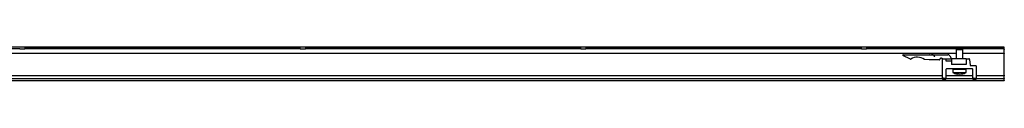
# Model space of a CAD drawing. Units: millimetres. Extents: x -1012 to 3003, y -1200 to 1363.
# Drawn here: x 110 to 988, y 1187 to 1217 of the extents above; entities that cross this region are included whole.
import ezdxf

# ---------------------------------------------------------------- set-up
doc = ezdxf.new("R2010")
doc.units = ezdxf.units.MM
for name, color, linetype in [('310-1606_TORN_CI', 7, 'Continuous'), ('530-0858_CPO_RET', 7, 'Continuous'), ('OBRA_FIXACIÓ_A_S', 7, 'Continuous'), ('PERFIL_SUPERIOR_', 7, 'Continuous')]:
    doc.layers.add(name, color=color, linetype=linetype)

msp = doc.modelspace()

# ---------------------------------------------------------------- linework, layer by layer
at = {"layer": '310-1606_TORN_CI', "color": 7, "linetype": 'Continuous'}
for p, q in [((945.16, 1215.79), (944.66, 1215.29)), ((944.66, 1215.29), (950.64, 1215.29)), ((944.66, 1215.29), (944.66, 1206.9)), ((945.16, 1215.79), (950.14, 1215.79)), ((950.64, 1215.29), (950.14, 1215.79)), ((950.64, 1206.9), (950.64, 1215.29)), ((941.65, 1197.79), (953.65, 1197.79)), ((941.65, 1197.79), (941.65, 1194.79)), ((941.65, 1194.79), (953.65, 1194.79)), ((944.65, 1197.9), (944.65, 1197.79)), ((945.57, 1193.43), (945.57, 1193.75)), ((946.51, 1193.43), (946.51, 1193.48)), ((949.73, 1193.43), (949.73, 1193.74)), ((949.81, 1193.43), (949.81, 1193.76)), ((950.65, 1197.79), (950.65, 1197.9)), ((953.65, 1194.79), (953.65, 1197.79))]:
    msp.add_line(p, q, dxfattribs=at)
for centre, radius, start, end in [((947.65, 1205.24), 12.05, 240.13717, 259.85267), ((947.57, 1205.22), 11.84, 264.86591, 270.40425), ((947.73, 1205.22), 11.84, 264.86591, 275.13409), ((947.65, 1205.24), 12.05, 280.14733, 299.86283)]:
    msp.add_arc(centre, radius, start, end, dxfattribs=at)
for centre, major_axis, ratio, start_param, end_param in [((947.1, 1205.24), (0, -12.03), 0.678705, 5.979189, 6.094992), ((945.21, 1205.24), (0, 11.5), 0.734411, 3.076327, 3.206858), ((948.16, 1205.24), (0, -12.03), 0.734411, 5.979189, 6.094992), ((945.53, 1205.24), (0, 11.86), 0.039391, 3.134543, 3.23113), ((948.2, 1205.24), (0, -12.03), 0.678705, 5.979189, 6.094992), ((947.14, 1205.24), (0, -12.03), 0.734411, 0.188194, 0.303996), ((949.77, 1205.24), (0, 11.86), 0.039391, 3.052055, 3.23113), ((950.29, 1205.24), (0, 11.5), 0.678705, 3.076327, 3.206858), ((948.16, 1205.24), (0, -12.03), 0.734411, 0.188194, 0.303996)]:
    msp.add_ellipse(centre, major_axis=major_axis, ratio=ratio, start_param=start_param, end_param=end_param, dxfattribs=at)
at = {"layer": '530-0858_CPO_RET', "color": 7, "linetype": 'Continuous'}
for p, q in [((932.13, 1210.63), (932.13, 1210.6)), ((933.15, 1210.6), (933.15, 1210.63)), ((934.22, 1210.63), (934.22, 1210.6)), ((934.43, 1210.63), (934.43, 1210.6)), ((935.46, 1210.6), (935.46, 1210.63)), ((897.15, 1210.14), (897.15, 1210.2)), ((903.99, 1206.48), (897.37, 1209.79)), ((897.55, 1210.6), (920.57, 1210.6)), ((920.56, 1206.08), (916.45, 1206.16)), ((920.87, 1206.07), (920.56, 1206.08)), ((920.88, 1210.6), (920.57, 1210.6)), ((925.73, 1205.98), (920.87, 1206.07)), ((920.88, 1210.6), (922.9, 1210.6)), ((922.9, 1210.6), (937.36, 1210.6)), ((929.66, 1205.91), (925.73, 1205.98)), ((930.15, 1206.4), (930.15, 1206.39)), ((931.65, 1207.4), (931.15, 1207.4)), ((932.65, 1189.98), (932.65, 1206.65)), ((932.9, 1206.9), (935.65, 1206.9)), ((935.65, 1206.9), (940.65, 1206.9)), ((935.65, 1206.9), (935.65, 1206.6)), ((935.65, 1206.6), (935.65, 1205.16)), ((935.65, 1205.16), (940.65, 1205.16)), ((939.09, 1209.6), (940.65, 1206.9)), ((940.65, 1206.9), (940.65, 1205.16)), ((953.65, 1206.9), (940.65, 1206.9)), ((940.65, 1205.16), (940.65, 1201.7)), ((953.65, 1206.6), (953.65, 1206.9)), ((953.65, 1206.9), (956.19, 1206.9)), ((953.65, 1206.6), (953.65, 1201.7)), ((956.69, 1206.44), (957.11, 1201.35)), ((935.65, 1197.4), (935.65, 1189.98)), ((959.4, 1197.9), (936.15, 1197.9)), ((953.65, 1201.7), (940.65, 1201.7)), ((957.61, 1200.9), (962.15, 1200.9)), ((959.65, 1189.98), (959.65, 1197.65)), ((962.65, 1200.4), (962.65, 1189.98)), ((932.65, 1189.98), (932.65, 1189.7)), ((932.65, 1189.4), (932.65, 1189.7)), ((932.65, 1189.7), (935.65, 1189.7)), ((932.65, 1189.4), (932.65, 1188.9)), ((935.65, 1189.4), (932.65, 1189.4)), ((935.15, 1188.4), (933.15, 1188.4)), ((935.65, 1189.7), (935.65, 1189.98)), ((935.65, 1189.7), (935.65, 1189.4)), ((935.65, 1188.9), (935.65, 1189.4)), ((959.65, 1189.98), (959.65, 1189.7)), ((959.65, 1189.4), (959.65, 1189.7)), ((959.65, 1189.7), (962.65, 1189.7)), ((959.65, 1189.4), (959.65, 1188.9)), ((962.65, 1189.4), (959.65, 1189.4)), ((962.15, 1188.4), (960.15, 1188.4)), ((962.65, 1189.7), (962.65, 1189.98)), ((962.65, 1189.7), (962.65, 1189.4)), ((962.65, 1188.9), (962.65, 1189.4))]:
    msp.add_line(p, q, dxfattribs=at)
for centre, radius, start, end in [((897.55, 1210.2), 0.4, 90, 180), ((897.55, 1210.14), 0.4, 180, 243.43495), ((904.12, 1206.75), 0.3, 243.43495, 305.83378), ((910.15, 1198.4), 10, 50.92669, 125.83378), ((929.67, 1206.39), 0.48, 268.89829, 0), ((931.15, 1206.4), 1, 90, 180), ((931.65, 1206.4), 1, 0, 90), ((932.9, 1206.65), 0.25, 90, 180), ((937.36, 1208.6), 2, 30, 90), ((956.19, 1206.4), 0.5, 4.76364, 90), ((936.15, 1197.4), 0.5, 90, 180), ((957.61, 1201.4), 0.5, 184.76364, 270), ((959.4, 1197.65), 0.25, 0, 90), ((962.15, 1200.4), 0.5, 0, 90), ((933.15, 1188.9), 0.5, 180, 270), ((935.15, 1188.9), 0.5, 270, 0), ((960.15, 1188.9), 0.5, 180, 270), ((962.15, 1188.9), 0.5, 270, 0)]:
    msp.add_arc(centre, radius, start, end, dxfattribs=at)
for centre, major_axis, ratio, start_param, end_param in [((922.75, 1208.6), (-2.83, 0), 0.6, 3.141593, 4.712389), ((922.9, 1208.6), (2.83, 0), 0.705882, 0, 1.570796)]:
    msp.add_ellipse(centre, major_axis=major_axis, ratio=ratio, start_param=start_param, end_param=end_param, dxfattribs=at)
for points in [[(916.56, 1206.46), (916.53, 1206.38), (916.51, 1206.31), (916.47, 1206.19), (916.45, 1206.16), (916.45, 1206.16)], [(932.65, 1189.98), (932.65, 1190.08), (932.7, 1190.2), (932.81, 1190.45), (932.88, 1190.57), (932.95, 1190.7)], [(935.35, 1190.7), (935.42, 1190.57), (935.49, 1190.45), (935.6, 1190.2), (935.65, 1190.08), (935.65, 1189.98)], [(959.65, 1189.98), (959.65, 1190.08), (959.7, 1190.2), (959.81, 1190.45), (959.88, 1190.57), (959.95, 1190.7)], [(962.35, 1190.7), (962.42, 1190.57), (962.49, 1190.45), (962.6, 1190.2), (962.65, 1190.08), (962.65, 1189.98)]]:
    msp.add_open_spline(points, degree=3, knots=[0, 0, 0, 0, 0.5, 0.5, 1, 1, 1, 1], dxfattribs=at)
at = {"layer": 'OBRA_FIXACIÓ_A_S', "color": 7, "linetype": 'Continuous'}
msp.add_line((987.65, 1217.29), (-1012.35, 1217.29), dxfattribs=at)
at = {"layer": 'PERFIL_SUPERIOR_', "color": 7, "linetype": 'Continuous'}
for p, q in [((-969.36, 1212.06), (944.66, 1212.06)), ((110.42, 1215.79), (-135.12, 1215.79)), ((110.42, 1215.79), (114.88, 1215.79)), ((360.42, 1215.79), (114.88, 1215.79)), ((114.9, 1217.29), (114.9, 1216.09)), ((360.4, 1216.09), (114.9, 1216.09)), ((360.4, 1216.09), (360.4, 1217.29)), ((360.42, 1215.79), (364.88, 1215.79)), ((610.42, 1215.79), (364.88, 1215.79)), ((364.9, 1217.29), (364.9, 1216.09)), ((610.4, 1216.09), (364.9, 1216.09)), ((610.4, 1216.09), (610.4, 1217.29)), ((610.42, 1215.79), (614.88, 1215.79)), ((860.42, 1215.79), (614.88, 1215.79)), ((614.9, 1217.29), (614.9, 1216.09)), ((860.4, 1216.09), (614.9, 1216.09)), ((860.4, 1216.09), (860.4, 1217.29)), ((860.42, 1215.79), (864.88, 1215.79)), ((945.16, 1215.79), (864.88, 1215.79)), ((864.9, 1217.29), (864.9, 1216.09)), ((987.65, 1216.09), (864.9, 1216.09)), ((987.65, 1215.79), (950.14, 1215.79)), ((950.64, 1212.06), (987.65, 1212.06)), ((987.65, 1216.09), (987.65, 1217.29)), ((987.65, 1215.79), (987.65, 1216.09)), ((987.65, 1215.79), (987.65, 1215.73)), ((987.65, 1215.41), (987.65, 1215.73)), ((987.65, 1215.41), (987.65, 1215.14)), ((987.65, 1212.1), (987.65, 1215.14)), ((987.65, 1212.06), (987.65, 1212.1)), ((987.65, 1211.86), (987.65, 1212.06)), ((987.65, 1211.86), (987.65, 1211.72)), ((987.65, 1192.24), (987.65, 1211.72)), ((987.65, 1187.29), (-1012.35, 1187.29)), ((-90.16, 1189.29), (932.65, 1189.29)), ((932.65, 1191.76), (-83.59, 1191.76)), ((-83.26, 1192.04), (932.65, 1192.04)), ((935.65, 1192.04), (959.65, 1192.04)), ((959.65, 1191.76), (935.65, 1191.76)), ((935.65, 1189.29), (959.65, 1189.29)), ((962.65, 1192.04), (987.65, 1192.04)), ((987.65, 1191.76), (962.65, 1191.76)), ((962.65, 1189.29), (987.65, 1189.29)), ((987.65, 1192.24), (987.65, 1192.04)), ((987.65, 1192.04), (987.65, 1191.84)), ((987.65, 1191.76), (987.65, 1191.84)), ((987.65, 1191.7), (987.65, 1191.76)), ((987.65, 1190.9), (987.65, 1191.7)), ((987.65, 1190.9), (987.65, 1190.76)), ((987.65, 1189.49), (987.65, 1190.76)), ((987.65, 1189.49), (987.65, 1189.29)), ((987.65, 1189.29), (987.65, 1189.09)), ((987.65, 1187.49), (987.65, 1189.09)), ((987.65, 1187.49), (987.65, 1187.29))]:
    msp.add_line(p, q, dxfattribs=at)
for centre, start, end in [((112.65, 1216.09), 180, 187.66226), ((112.65, 1216.09), 352.33774, 0), ((362.65, 1216.09), 180, 187.66226), ((362.65, 1216.09), 352.33774, 0), ((612.65, 1216.09), 180, 187.66226), ((612.65, 1216.09), 352.33774, 0), ((862.65, 1216.09), 180, 187.66226), ((862.65, 1216.09), 352.33774, 0)]:
    msp.add_arc(centre, 2.25, start, end, dxfattribs=at)

doc.saveas('drawing.dxf')
